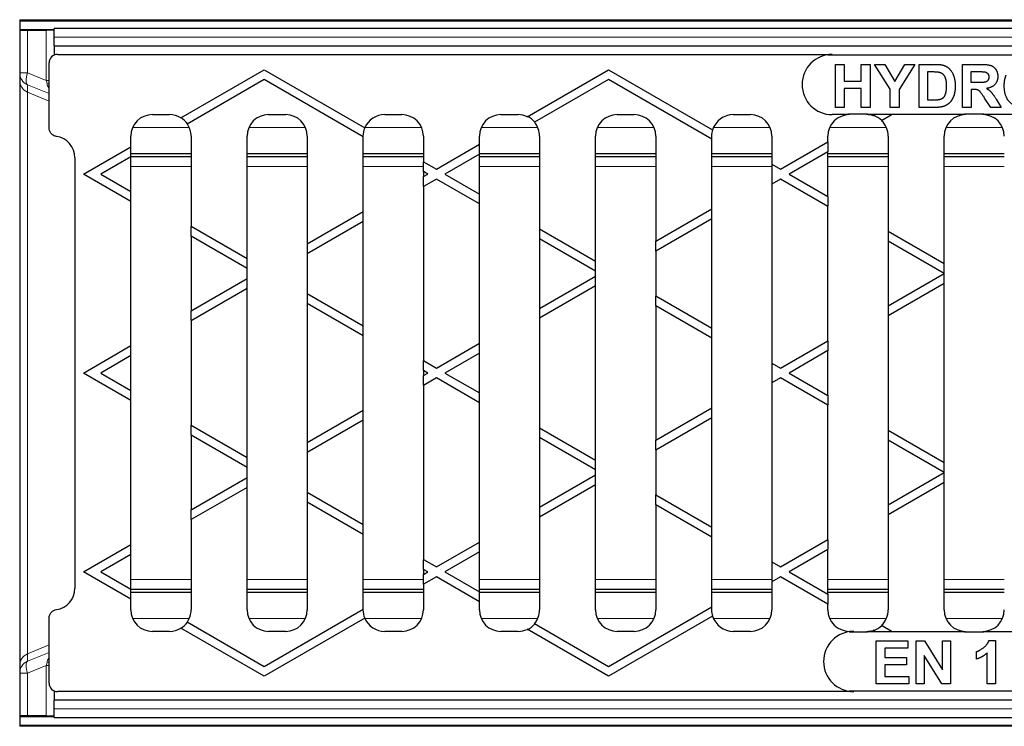
# Model space of a CAD drawing. Units: millimetres. Extents: x 25 to 2945, y 25 to 2075.
# Drawn here: x 362 to 591, y 926 to 1090 of the extents above; entities that cross this region are included whole.
import ezdxf

# ---------------------------------------------------------------- set-up
doc = ezdxf.new("R2010")
doc.units = ezdxf.units.MM
doc.header["$LTSCALE"] = 5
doc.layers.add('Sichtbare Kanten(DIN)', color=7, linetype='Continuous', lineweight=25)
doc.layers.add('Sichtbare tangentiale Kanten(DIN)', color=9, linetype='Continuous', lineweight=18, true_color=0x808080)

msp = doc.modelspace()

# ---------------------------------------------------------------- linework, layer by layer
at = {"layer": 'Sichtbare Kanten(DIN)'}
for p, q in [((362.42, 1090.26), (1360.42, 1090.26)), ((362.42, 1090.26), (362.42, 1090.01)), ((362.42, 1090.01), (1360.42, 1090.01)), ((362.42, 1090.01), (362.42, 1088.01)), ((362.42, 1088.01), (370.42, 1088.01)), ((362.42, 1088.01), (362.42, 1087.83)), ((362.42, 1087.83), (362.42, 1077.92)), ((364.25, 1087.83), (368.59, 1087.82)), ((370.42, 1086.22), (370.42, 1088.22)), ((1370.42, 1088.22), (370.42, 1088.22)), ((370.42, 1086.22), (370.42, 1086.21)), ((370.42, 1084.21), (370.42, 1086.21)), ((370.42, 1084.21), (370.42, 1082.03)), ((370.42, 1084.21), (1370.42, 1084.21)), ((369.25, 1065.14), (369.25, 1080.21)), ((371.25, 1082.21), (551.25, 1082.21)), ((550.2, 1082.13), (688.3, 1082.13)), ((362.42, 1077.92), (362.42, 1076.21)), ((399.88, 1067.46), (419.25, 1078.65)), ((419.25, 1078.65), (442.64, 1065.14)), ((480.36, 1067.74), (499.25, 1078.65)), ((499.25, 1078.65), (523.47, 1064.67)), ((552.05, 1079.89), (554.07, 1079.89)), ((552.05, 1069.89), (552.05, 1079.89)), ((554.07, 1079.89), (554.07, 1075.96)), ((558.02, 1075.96), (558.02, 1079.89)), ((558.02, 1079.89), (560.04, 1079.89)), ((560.04, 1079.89), (560.04, 1069.89)), ((564.76, 1074.1), (561.1, 1079.89)), ((561.1, 1079.89), (563.47, 1079.89)), ((563.47, 1079.89), (565.83, 1075.93)), ((565.83, 1075.93), (568.13, 1079.89)), ((570.46, 1079.89), (566.78, 1074.08)), ((568.13, 1079.89), (570.46, 1079.89)), ((571.45, 1069.89), (571.45, 1079.89)), ((571.45, 1079.89), (575.14, 1079.89)), ((573.47, 1078.2), (574.37, 1078.2)), ((573.47, 1071.58), (573.47, 1078.2)), ((581.55, 1079.89), (585.81, 1079.89)), ((581.55, 1069.89), (581.55, 1079.89)), ((583.57, 1075.66), (583.57, 1078.2)), ((583.57, 1078.2), (585.15, 1078.2)), ((362.42, 1076.21), (362.42, 940.22)), ((419.25, 1076.34), (401.38, 1066.02)), ((442.25, 1063.06), (419.25, 1076.34)), ((499.25, 1076.34), (482.08, 1066.43)), ((523.25, 1062.48), (499.25, 1076.34)), ((554.07, 1075.96), (558.02, 1075.96)), ((585.07, 1075.66), (583.57, 1075.66)), ((558.02, 1074.27), (554.07, 1074.27)), ((554.07, 1074.27), (554.07, 1069.89)), ((558.02, 1069.89), (558.02, 1074.27)), ((564.76, 1069.89), (564.76, 1074.1)), ((566.78, 1074.08), (566.78, 1069.89)), ((583.98, 1074.07), (583.57, 1074.07)), ((583.57, 1074.07), (583.57, 1069.89)), ((574.97, 1071.58), (573.47, 1071.58)), ((588.14, 1069.89), (586.68, 1072.07)), ((589.33, 1071.84), (590.55, 1069.89)), ((554.07, 1069.89), (552.05, 1069.89)), ((560.04, 1069.89), (558.02, 1069.89)), ((566.78, 1069.89), (564.76, 1069.89)), ((575.25, 1069.89), (571.45, 1069.89)), ((583.57, 1069.89), (581.55, 1069.89)), ((590.55, 1069.89), (588.14, 1069.89)), ((393.25, 1068.21), (397.25, 1068.21)), ((420.25, 1068.21), (424.25, 1068.21)), ((447.25, 1068.21), (451.25, 1068.21)), ((474.25, 1068.21), (478.25, 1068.21)), ((501.25, 1068.21), (505.25, 1068.21)), ((528.25, 1068.21), (532.25, 1068.21)), ((555.25, 1068.21), (551.25, 1068.21)), ((559.25, 1068.29), (555.25, 1068.29)), ((561.17, 1068.21), (559.25, 1068.21)), ((560.77, 1067.98), (561.17, 1068.21)), ((565.17, 1068.21), (561.17, 1068.21)), ((565.17, 1068.21), (562.73, 1066.8)), ((582.25, 1068.21), (565.17, 1068.21)), ((586.25, 1068.29), (582.25, 1068.29)), ((593.33, 1068.21), (586.25, 1068.21)), ((388.25, 1060.75), (388.25, 1063.21)), ((402.25, 1063.21), (402.25, 1042.28)), ((415.25, 1034.77), (415.25, 1063.21)), ((429.25, 1063.21), (429.25, 1038.23)), ((442.2, 1063.21), (442.2, 1063.09)), ((442.25, 1045.74), (442.25, 1063.06)), ((456.25, 1063.21), (456.25, 1057.29)), ((469.25, 1061.33), (469.25, 1063.21)), ((483.25, 1063.21), (483.25, 1041.7)), ((496.25, 1034.19), (496.25, 1063.21)), ((510.25, 1063.21), (510.25, 1038.81)), ((523.2, 1063.21), (523.2, 1062.51)), ((523.25, 1046.32), (523.25, 1062.48)), ((537.25, 1063.21), (537.25, 1056.71)), ((539.25, 1055.55), (550.25, 1061.9)), ((550.2, 1061.87), (550.2, 1059.57)), ((550.25, 1061.9), (550.25, 1063.21)), ((564.25, 1063.21), (564.25, 1041.12)), ((577.25, 1033.61), (577.25, 1063.21)), ((377.25, 1054.4), (388.25, 1060.75)), ((388.2, 1060.72), (388.2, 1058.41)), ((459.25, 1055.55), (469.25, 1061.33)), ((469.2, 1061.3), (469.2, 1058.99)), ((550.25, 1059.6), (541.25, 1054.4)), ((550.25, 1049.2), (550.25, 1059.6)), ((375.25, 1058.21), (375.25, 958.21)), ((388.25, 1058.44), (381.25, 1054.4)), ((388.2, 1059.21), (402.25, 1059.21)), ((388.25, 1050.36), (388.25, 1058.44)), ((402.25, 1058.39), (388.25, 1058.39)), ((415.25, 1059.21), (429.25, 1059.21)), ((429.25, 1058.39), (415.25, 1058.39)), ((442.25, 1059.21), (456.25, 1059.21)), ((456.25, 1058.39), (442.25, 1058.39)), ((456.25, 1057.29), (459.25, 1055.55)), ((456.3, 1054.95), (456.3, 1057.26)), ((469.25, 1059.02), (461.25, 1054.4)), ((469.2, 1059.21), (483.25, 1059.21)), ((469.25, 1049.78), (469.25, 1059.02)), ((483.25, 1058.39), (469.25, 1058.39)), ((496.25, 1059.21), (510.25, 1059.21)), ((510.25, 1058.39), (496.25, 1058.39)), ((523.25, 1059.21), (537.25, 1059.21)), ((537.25, 1058.39), (523.25, 1058.39)), ((550.25, 1059.21), (564.25, 1059.21)), ((564.25, 1058.39), (550.25, 1058.39)), ((577.25, 1059.21), (591.25, 1059.21)), ((591.25, 1058.39), (577.25, 1058.39)), ((456.25, 1054.98), (456.25, 1053.82)), ((457.25, 1054.4), (456.25, 1054.98)), ((537.25, 1056.71), (539.25, 1055.55)), ((537.3, 1052.12), (537.3, 1056.68)), ((388.25, 1048.05), (377.25, 1054.4)), ((381.25, 1054.4), (388.25, 1050.36)), ((456.25, 1053.82), (457.25, 1054.4)), ((459.25, 1053.24), (456.25, 1051.51)), ((456.3, 1051.54), (456.3, 1053.85)), ((469.25, 1047.47), (459.25, 1053.24)), ((461.25, 1054.4), (469.25, 1049.78)), ((539.25, 1053.24), (537.25, 1052.09)), ((550.25, 1046.89), (539.25, 1053.24)), ((541.25, 1054.4), (550.25, 1049.2)), ((388.2, 1050.39), (388.2, 1048.08)), ((456.25, 1051.51), (456.25, 1011.1)), ((537.25, 1052.09), (537.25, 1010.52)), ((388.25, 1014.56), (388.25, 1048.05)), ((469.2, 1049.81), (469.2, 1047.5)), ((550.2, 1049.23), (550.2, 1046.92)), ((469.25, 1015.14), (469.25, 1047.47)), ((510.25, 1038.81), (523.25, 1046.32)), ((523.2, 1046.29), (523.2, 1043.98)), ((550.25, 1015.72), (550.25, 1046.89)), ((429.25, 1038.23), (442.25, 1045.74)), ((442.2, 1045.71), (442.2, 1043.4)), ((523.25, 1044.01), (510.25, 1036.5)), ((523.25, 1018.6), (523.25, 1044.01)), ((402.25, 1042.28), (415.25, 1034.77)), ((402.3, 1039.94), (402.3, 1042.24)), ((442.25, 1043.43), (429.25, 1035.92)), ((442.25, 1019.18), (442.25, 1043.43)), ((483.25, 1041.7), (496.25, 1034.19)), ((483.3, 1039.36), (483.3, 1041.67)), ((402.25, 1039.97), (402.25, 1022.65)), ((415.25, 1032.46), (402.25, 1039.97)), ((483.25, 1039.39), (483.25, 1023.22)), ((496.25, 1031.88), (483.25, 1039.39)), ((564.25, 1041.12), (577.25, 1033.61)), ((564.3, 1038.78), (564.3, 1041.09)), ((429.3, 1035.95), (429.3, 1038.26)), ((510.3, 1036.53), (510.3, 1038.84)), ((564.25, 1038.81), (564.25, 1023.8)), ((577.25, 1031.31), (564.25, 1038.81)), ((415.2, 1034.8), (415.2, 1032.49)), ((429.25, 1035.92), (429.25, 1026.69)), ((510.25, 1036.5), (510.25, 1026.11)), ((415.25, 1030.15), (415.25, 1032.46)), ((496.2, 1034.22), (496.2, 1031.91)), ((577.2, 1033.65), (577.2, 1031.34)), ((402.25, 1022.65), (415.25, 1030.15)), ((415.2, 1030.12), (415.2, 1027.81)), ((483.25, 1023.22), (496.25, 1030.73)), ((496.2, 1030.7), (496.2, 1028.39)), ((496.25, 1030.73), (496.25, 1031.88)), ((564.25, 1023.8), (577.25, 1031.31)), ((577.2, 1031.28), (577.2, 1028.97)), ((415.25, 1027.84), (402.25, 1020.34)), ((415.25, 988.58), (415.25, 1027.84)), ((496.25, 1028.42), (483.25, 1020.91)), ((496.25, 988), (496.25, 1028.42)), ((577.25, 1029), (564.25, 1021.49)), ((577.25, 987.43), (577.25, 1029)), ((429.25, 1026.69), (442.25, 1019.18)), ((429.3, 1024.35), (429.3, 1026.66)), ((510.25, 1026.11), (523.25, 1018.6)), ((510.3, 1023.77), (510.3, 1026.08)), ((429.25, 1024.38), (429.25, 992.05)), ((442.25, 1016.87), (429.25, 1024.38)), ((483.3, 1020.94), (483.3, 1023.25)), ((510.25, 1023.8), (510.25, 992.62)), ((523.25, 1016.29), (510.25, 1023.8)), ((564.3, 1021.52), (564.3, 1023.83)), ((402.3, 1020.37), (402.3, 1022.68)), ((483.25, 1020.91), (483.25, 995.51)), ((564.25, 1021.49), (564.25, 994.93)), ((402.25, 1020.34), (402.25, 996.09)), ((442.2, 1019.21), (442.2, 1016.9)), ((523.2, 1018.63), (523.2, 1016.32)), ((442.25, 999.55), (442.25, 1016.87)), ((523.25, 1000.13), (523.25, 1016.29)), ((377.25, 1008.21), (388.25, 1014.56)), ((388.2, 1014.53), (388.2, 1012.22)), ((459.25, 1009.37), (469.25, 1015.14)), ((469.2, 1015.11), (469.2, 1012.8)), ((539.25, 1009.37), (550.25, 1015.72)), ((550.2, 1015.69), (550.2, 1013.38)), ((388.25, 1012.25), (381.25, 1008.21)), ((388.25, 1004.17), (388.25, 1012.25)), ((469.25, 1012.83), (461.25, 1008.21)), ((469.25, 1003.59), (469.25, 1012.83)), ((550.25, 1013.41), (541.25, 1008.21)), ((550.25, 1003.02), (550.25, 1013.41)), ((456.25, 1011.1), (459.25, 1009.37)), ((456.3, 1008.76), (456.3, 1011.07)), ((537.25, 1010.52), (539.25, 1009.37)), ((537.3, 1005.93), (537.3, 1010.49)), ((388.25, 1001.86), (377.25, 1008.21)), ((381.25, 1008.21), (388.25, 1004.17)), ((456.25, 1008.79), (456.25, 1007.63)), ((457.25, 1008.21), (456.25, 1008.79)), ((456.25, 1007.63), (457.25, 1008.21)), ((459.25, 1007.06), (456.25, 1005.32)), ((456.3, 1005.35), (456.3, 1007.66)), ((469.25, 1001.28), (459.25, 1007.06)), ((461.25, 1008.21), (469.25, 1003.59)), ((539.25, 1007.06), (537.25, 1005.9)), ((550.25, 1000.71), (539.25, 1007.06)), ((541.25, 1008.21), (550.25, 1003.02)), ((456.25, 1005.32), (456.25, 964.91)), ((537.25, 1005.9), (537.25, 964.33)), ((388.2, 1004.2), (388.2, 1001.89)), ((469.2, 1003.62), (469.2, 1001.31)), ((550.2, 1003.05), (550.2, 1000.74)), ((388.25, 968.37), (388.25, 1001.86)), ((469.25, 968.95), (469.25, 1001.28)), ((510.25, 992.62), (523.25, 1000.13)), ((523.2, 1000.1), (523.2, 997.79)), ((550.25, 969.53), (550.25, 1000.71)), ((429.25, 992.05), (442.25, 999.55)), ((442.2, 999.52), (442.2, 997.21)), ((523.25, 997.82), (510.25, 990.31)), ((523.25, 972.42), (523.25, 997.82)), ((402.25, 996.09), (415.25, 988.58)), ((402.3, 993.75), (402.3, 996.06)), ((442.25, 997.24), (429.25, 989.74)), ((442.25, 972.99), (442.25, 997.24)), ((483.25, 995.51), (496.25, 988)), ((483.3, 993.17), (483.3, 995.48)), ((402.25, 993.78), (402.25, 976.46)), ((415.25, 986.27), (402.25, 993.78)), ((483.25, 993.2), (483.25, 977.03)), ((496.25, 985.69), (483.25, 993.2)), ((564.25, 994.93), (577.25, 987.43)), ((564.3, 992.59), (564.3, 994.9)), ((429.3, 989.77), (429.3, 992.08)), ((510.3, 990.34), (510.3, 992.65)), ((564.25, 992.62), (564.25, 977.61)), ((577.25, 985.12), (564.25, 992.62)), ((415.2, 988.61), (415.2, 986.3)), ((429.25, 989.74), (429.25, 980.5)), ((510.25, 990.31), (510.25, 979.92)), ((415.25, 983.96), (415.25, 986.27)), ((496.2, 988.03), (496.2, 985.72)), ((577.2, 987.46), (577.2, 985.15)), ((483.25, 977.03), (496.25, 984.54)), ((496.2, 984.51), (496.2, 982.2)), ((496.25, 984.54), (496.25, 985.69)), ((564.25, 977.61), (577.25, 985.12)), ((577.2, 985.09), (577.2, 982.78)), ((402.25, 976.46), (415.25, 983.96)), ((415.2, 983.93), (415.2, 981.62)), ((496.25, 982.23), (483.25, 974.73)), ((496.25, 953.21), (496.25, 982.23)), ((577.25, 982.81), (564.25, 975.3)), ((577.25, 953.21), (577.25, 982.81)), ((415.25, 981.65), (402.25, 974.15)), ((415.25, 953.21), (415.25, 981.65)), ((429.25, 980.5), (442.25, 972.99)), ((429.3, 978.16), (429.3, 980.47)), ((510.25, 979.92), (523.25, 972.42)), ((510.3, 977.58), (510.3, 979.89)), ((429.25, 978.19), (429.25, 953.21)), ((442.25, 970.68), (429.25, 978.19)), ((510.25, 977.61), (510.25, 953.21)), ((523.25, 970.11), (510.25, 977.61)), ((564.3, 975.33), (564.3, 977.64)), ((402.3, 974.18), (402.3, 976.49)), ((483.3, 974.76), (483.3, 977.06)), ((564.25, 975.3), (564.25, 953.21)), ((402.25, 974.15), (402.25, 953.21)), ((442.2, 973.02), (442.2, 970.71)), ((483.25, 974.73), (483.25, 953.21)), ((442.25, 953.36), (442.25, 970.68)), ((523.2, 972.45), (523.2, 970.14)), ((377.25, 962.02), (388.25, 968.37)), ((388.2, 968.34), (388.2, 966.03)), ((459.25, 963.18), (469.25, 968.95)), ((469.2, 968.92), (469.2, 966.61)), ((523.25, 953.94), (523.25, 970.11)), ((539.25, 963.18), (550.25, 969.53)), ((550.2, 969.5), (550.2, 967.19)), ((388.25, 966.06), (381.25, 962.02)), ((388.25, 957.98), (388.25, 966.06)), ((469.25, 966.64), (461.25, 962.02)), ((469.25, 957.4), (469.25, 966.64)), ((550.25, 967.22), (541.25, 962.02)), ((550.25, 956.83), (550.25, 967.22)), ((456.25, 964.91), (459.25, 963.18)), ((456.3, 962.57), (456.3, 964.88)), ((537.25, 964.33), (539.25, 963.18)), ((537.3, 959.74), (537.3, 964.3)), ((388.25, 955.67), (377.25, 962.02)), ((381.25, 962.02), (388.25, 957.98)), ((456.25, 962.6), (456.25, 961.45)), ((457.25, 962.02), (456.25, 962.6)), ((456.25, 961.45), (457.25, 962.02)), ((456.3, 959.17), (456.3, 961.48)), ((461.25, 962.02), (469.25, 957.4)), ((541.25, 962.02), (550.25, 956.83)), ((459.25, 960.87), (456.25, 959.14)), ((456.25, 959.14), (456.25, 953.21)), ((469.25, 955.1), (459.25, 960.87)), ((539.25, 960.87), (537.25, 959.71)), ((537.25, 959.71), (537.25, 953.21)), ((550.25, 954.52), (539.25, 960.87)), ((388.2, 958.01), (388.2, 955.7)), ((402.25, 957.21), (388.2, 957.21)), ((388.25, 958.04), (402.25, 958.04)), ((415.25, 958.04), (429.25, 958.04)), ((429.25, 957.21), (415.25, 957.21)), ((442.25, 958.04), (456.25, 958.04)), ((456.25, 957.21), (442.25, 957.21)), ((469.2, 957.43), (469.2, 955.13)), ((483.25, 957.21), (469.2, 957.21)), ((469.25, 958.04), (483.25, 958.04)), ((496.25, 958.04), (510.25, 958.04)), ((510.25, 957.21), (496.25, 957.21)), ((523.25, 958.04), (537.25, 958.04)), ((537.25, 957.21), (523.25, 957.21)), ((550.2, 956.86), (550.2, 954.55)), ((550.25, 958.04), (564.25, 958.04)), ((564.25, 957.21), (550.25, 957.21)), ((577.25, 958.04), (591.25, 958.04)), ((591.25, 957.21), (577.25, 957.21)), ((388.25, 953.21), (388.25, 955.67)), ((469.25, 953.21), (469.25, 955.1)), ((550.25, 953.21), (550.25, 954.52)), ((419.25, 940.08), (442.25, 953.36)), ((442.2, 953.33), (442.2, 953.21)), ((499.25, 940.08), (523.25, 953.94)), ((523.2, 953.91), (523.2, 953.21)), ((369.25, 936.21), (369.25, 951.28)), ((401.38, 950.4), (419.25, 940.08)), ((442.64, 951.28), (419.25, 937.77)), ((482.08, 950), (499.25, 940.08)), ((523.47, 951.76), (499.25, 937.77)), ((397.25, 948.21), (393.25, 948.21)), ((419.25, 937.77), (399.88, 948.96)), ((424.25, 948.21), (420.25, 948.21)), ((451.25, 948.21), (447.25, 948.21)), ((478.25, 948.21), (474.25, 948.21)), ((499.25, 937.77), (480.36, 948.68)), ((505.25, 948.21), (501.25, 948.21)), ((532.25, 948.21), (528.25, 948.21)), ((556.25, 948.21), (555.25, 948.21)), ((555.25, 948.13), (559.25, 948.13)), ((559.25, 948.21), (561.17, 948.21)), ((561.17, 948.21), (560.77, 948.45)), ((561.17, 948.21), (565.17, 948.21)), ((562.73, 949.62), (565.17, 948.21)), ((565.17, 948.21), (582.25, 948.21)), ((582.25, 948.13), (586.25, 948.13)), ((586.25, 948.21), (593.33, 948.21)), ((561.45, 946.01), (568.86, 946.01)), ((561.45, 936.01), (561.45, 946.01)), ((568.86, 946.01), (568.86, 944.31)), ((570.78, 946.01), (572.74, 946.01)), ((570.78, 936.01), (570.78, 946.01)), ((572.74, 946.01), (576.85, 939.3)), ((576.85, 939.3), (576.85, 946.01)), ((576.85, 946.01), (578.72, 946.01)), ((578.72, 946.01), (578.72, 936.01)), ((587.67, 946.05), (589.22, 946.05)), ((589.22, 946.05), (589.22, 936.01)), ((568.86, 944.31), (563.47, 944.31)), ((563.47, 944.31), (563.47, 942.1)), ((584.82, 941.78), (584.82, 943.51)), ((587.3, 936.01), (587.3, 943.22)), ((563.47, 942.1), (568.49, 942.1)), ((568.49, 942.1), (568.49, 940.4)), ((576.7, 936.01), (572.65, 942.57)), ((572.65, 942.57), (572.65, 936.01)), ((362.42, 940.22), (362.42, 938.5)), ((362.42, 938.5), (362.42, 928.59)), ((568.49, 940.4), (563.47, 940.4)), ((563.47, 940.4), (563.47, 937.7)), ((569.05, 936.01), (561.45, 936.01)), ((563.47, 937.7), (569.05, 937.7)), ((569.05, 937.7), (569.05, 936.01)), ((572.65, 936.01), (570.78, 936.01)), ((578.72, 936.01), (576.7, 936.01)), ((589.22, 936.01), (587.3, 936.01)), ((370.42, 934.39), (370.42, 932.21)), ((556.25, 934.21), (371.25, 934.21)), ((683.3, 934.29), (555.2, 934.29)), ((370.42, 930.21), (370.42, 932.21)), ((1370.42, 932.21), (370.42, 932.21)), ((370.42, 930.21), (370.42, 930.2)), ((370.42, 928.2), (370.42, 930.2)), ((362.42, 928.59), (362.42, 928.41)), ((362.42, 928.41), (370.42, 928.41)), ((362.42, 928.41), (362.42, 926.41)), ((368.59, 928.6), (364.25, 928.59)), ((370.42, 928.2), (1370.42, 928.2)), ((362.42, 926.41), (1360.42, 926.41)), ((362.42, 926.41), (362.42, 926.16)), ((1360.42, 926.16), (362.42, 926.16))]:
    msp.add_line(p, q, dxfattribs=at)
for centre, radius, start, end in [((551.25, 1075.21), 7, 90, 270), ((393.25, 1063.21), 5, 90, 180), ((397.25, 1063.21), 5, 58.2758, 90), ((397.25, 1063.21), 5.05, 34.1836, 57.9566), ((420.25, 1063.21), 5, 90, 180), ((424.25, 1063.21), 5, 0, 90), ((447.25, 1063.21), 5, 90, 157.2549), ((451.25, 1063.21), 5, 0, 90), ((474.25, 1063.21), 5, 90, 180), ((478.25, 1063.21), 5, 65.0098, 90), ((478.25, 1063.21), 5.05, 39.8992, 64.5946), ((478.25, 1063.21), 5, 0, 40.004), ((501.25, 1063.21), 5, 90, 180), ((505.25, 1063.21), 5, 0, 90), ((528.25, 1063.21), 5, 90, 163.0783), ((532.25, 1063.21), 5, 0, 90), ((555.25, 1063.21), 5, 90, 180), ((555.25, 1063.21), 5.08, 90, 100.0942), ((559.25, 1063.21), 5.08, 79.9058, 90), ((559.25, 1063.21), 5, 72.3546, 90), ((559.25, 1063.21), 5.05, 45.7165, 71.8151), ((559.25, 1063.21), 5, 0, 45.8856), ((582.25, 1063.21), 5, 90, 180), ((582.25, 1063.21), 5.08, 90, 100.0942), ((586.25, 1063.21), 5.08, 79.9058, 90), ((586.25, 1063.21), 5, 0, 90), ((397.25, 1063.21), 5, 0, 34.2275), ((447.25, 1063.21), 5.05, 157.1792, 180), ((528.25, 1063.21), 5.05, 162.9403, 180), ((370.25, 1058.21), 5, 0, 81.8062), ((370.25, 958.21), 5, 278.2359, 0), ((393.25, 953.21), 5, 180, 270), ((397.25, 953.21), 5, 325.7725, 0), ((420.25, 953.21), 5, 180, 270), ((424.25, 953.21), 5, 270, 0), ((447.25, 953.21), 5.05, 180, 202.8208), ((451.25, 953.21), 5, 270, 0), ((474.25, 953.21), 5, 180, 270), ((478.25, 953.21), 5, 319.996, 0), ((501.25, 953.21), 5, 180, 270), ((505.25, 953.21), 5, 270, 0), ((528.25, 953.21), 5.05, 180, 197.0597), ((532.25, 953.21), 5, 270, 0), ((555.25, 953.21), 5, 180, 270), ((559.25, 953.21), 5, 314.1144, 0), ((582.25, 953.21), 5, 180, 270), ((586.25, 953.21), 5, 270, 0), ((397.25, 953.21), 5.05, 302.0434, 325.8164), ((447.25, 953.21), 5, 202.7451, 270), ((478.25, 953.21), 5.05, 295.4054, 320.1008), ((528.25, 953.21), 5, 196.9217, 270), ((397.25, 953.21), 5, 270, 301.7242), ((478.25, 953.21), 5, 270, 294.9902), ((556.25, 941.21), 7, 90, 270), ((555.25, 953.21), 5.08, 269.4944, 270), ((559.25, 953.21), 5, 270, 287.6454), ((559.25, 953.21), 5.08, 270, 280.0942), ((559.25, 953.21), 5.05, 288.1849, 314.2835), ((582.25, 953.21), 5.08, 259.9058, 270), ((586.25, 953.21), 5.08, 270, 280.0942)]:
    msp.add_arc(centre, radius, start, end, dxfattribs=at)
for centre, major_axis, ratio, start_param, end_param in [((365.42, 1087.83), (-3, 0), 0.002116, 6.283185, 7.452554), ((367.42, 1087.82), (3, 0), 0.002116, 6.283185, 7.452554), ((371.25, 1080.21), (-1.42, 1.42), 0.997265, 5.499157, 7.067214), ((371.25, 936.21), (-1.42, -1.42), 0.997265, 5.499157, 7.067214), ((365.42, 928.59), (-3, 0), 0.002116, 5.113816, 6.283186), ((367.42, 928.6), (3, 0), 0.002116, 5.113816, 6.283186)]:
    msp.add_ellipse(centre, major_axis=major_axis, ratio=ratio, start_param=start_param, end_param=end_param, dxfattribs=at)
for points in [[(574.37, 1078.2), (575.61, 1078.2), (576.04, 1078.1)], [(575.14, 1079.89), (576.39, 1079.89), (577.05, 1079.7)], [(576.04, 1078.1), (576.61, 1077.98), (577.35, 1077.28), (577.76, 1076.05), (577.76, 1074.89)], [(577.05, 1079.7), (577.92, 1079.44), (579.18, 1078.12), (579.84, 1076.2), (579.84, 1074.79)], [(585.15, 1078.2), (586.38, 1078.2), (586.63, 1078.17)], [(585.81, 1079.89), (587.41, 1079.89), (588.86, 1079.35), (589.74, 1077.98), (589.74, 1077.09)], [(586.63, 1078.17), (587.12, 1078.08), (587.66, 1077.46), (587.66, 1076.96)], [(587.66, 1076.96), (587.66, 1076.51), (587.25, 1075.9), (586.52, 1075.66), (585.07, 1075.66)], [(589.74, 1077.09), (589.74, 1075.97), (588.42, 1074.49), (587.1, 1074.3)], [(591.23, 1074.83), (591.23, 1076.35), (591.69, 1077.39)], [(577.76, 1074.89), (577.76, 1073.73), (577.35, 1072.38), (576.7, 1071.8), (576.2, 1071.68)], [(579.84, 1074.79), (579.84, 1073.56), (579.53, 1072.67)], [(586.68, 1072.07), (585.9, 1073.24), (585.33, 1073.85), (584.69, 1074.07), (583.98, 1074.07)], [(587.1, 1074.3), (587.76, 1073.92), (588.61, 1073.01), (589.33, 1071.84)], [(596.1, 1069.72), (593.87, 1069.72), (591.23, 1072.44), (591.23, 1074.83)], [(576.2, 1071.68), (575.83, 1071.58), (574.97, 1071.58)], [(579.53, 1072.67), (579.15, 1071.58), (578.46, 1070.9)], [(577.04, 1070.1), (576.37, 1069.89), (575.25, 1069.89)], [(578.46, 1070.9), (577.93, 1070.39), (577.04, 1070.1)], [(584.82, 943.51), (585.58, 943.76), (587.34, 945.13), (587.67, 946.05)], [(587.3, 943.22), (586.25, 942.25), (584.82, 941.78)]]:
    msp.add_open_spline(points, degree=2, dxfattribs=at)
for points, knots in [([(370.96, 1063.16), (370.7, 1063.2), (370.46, 1063.28), (370.01, 1063.55), (369.81, 1063.72), (369.52, 1064.1), (369.42, 1064.3), (369.29, 1064.71), (369.25, 1064.92), (369.25, 1065.14)], [0, 0, 0, 0, 0.0781745, 0.0781745, 0.1561784, 0.1561784, 0.2210655, 0.2210655, 0.2859784, 0.2859784, 0.2859784, 0.2859784]), ([(369.25, 951.28), (369.25, 951.54), (369.3, 951.8), (369.5, 952.28), (369.64, 952.5), (369.98, 952.84), (370.16, 952.97), (370.54, 953.17), (370.75, 953.23), (370.97, 953.26)], [0, 0, 0, 0, 0.0780324, 0.0780324, 0.1561408, 0.1561408, 0.2212936, 0.2212936, 0.286436, 0.286436, 0.286436, 0.286436])]:
    msp.add_open_spline(points, degree=3, knots=knots, dxfattribs=at)
at = {"layer": 'Sichtbare tangentiale Kanten(DIN)'}
for p, q in [((364.25, 1077.92), (364.25, 1087.83)), ((368.59, 1087.82), (368.59, 1076.15)), ((370.42, 1086.22), (1370.42, 1086.22)), ((1370.42, 1086.21), (370.42, 1086.21)), ((364.25, 1077.92), (362.42, 1077.92)), ((368.59, 1076.15), (364.25, 1077.92)), ((368.59, 1076.15), (369.25, 1076.15)), ((364.25, 1075.16), (369.25, 1073.13)), ((364.25, 1073.45), (364.25, 1075.16)), ((364.25, 1073.45), (369.25, 1071.33)), ((364.25, 942.98), (364.25, 1073.45)), ((401.83, 1065.21), (388.67, 1065.21)), ((428.83, 1065.21), (415.67, 1065.21)), ((455.83, 1065.21), (442.67, 1065.21)), ((482.83, 1065.21), (469.67, 1065.21)), ((509.83, 1065.21), (496.67, 1065.21)), ((536.83, 1065.21), (523.67, 1065.21)), ((563.83, 1065.21), (550.67, 1065.21)), ((590.83, 1065.21), (577.67, 1065.21)), ((388.25, 1056.17), (402.25, 1056.17)), ((415.25, 1056.17), (429.25, 1056.17)), ((442.25, 1056.17), (456.3, 1056.17)), ((469.25, 1056.17), (483.25, 1056.17)), ((496.25, 1056.17), (510.25, 1056.17)), ((523.25, 1056.17), (537.3, 1056.17)), ((550.25, 1056.17), (564.25, 1056.17)), ((577.25, 1056.17), (591.25, 1056.17)), ((388.25, 960.25), (402.25, 960.25)), ((415.25, 960.25), (429.25, 960.25)), ((442.25, 960.25), (456.3, 960.25)), ((469.25, 960.25), (483.25, 960.25)), ((496.25, 960.25), (510.25, 960.25)), ((523.25, 960.25), (537.3, 960.25)), ((550.25, 960.25), (564.25, 960.25)), ((577.25, 960.25), (591.25, 960.25)), ((388.67, 951.21), (401.83, 951.21)), ((415.67, 951.21), (428.83, 951.21)), ((442.67, 951.21), (455.83, 951.21)), ((469.67, 951.21), (482.83, 951.21)), ((496.67, 951.21), (509.83, 951.21)), ((523.67, 951.21), (536.83, 951.21)), ((550.67, 951.21), (563.83, 951.21)), ((577.67, 951.21), (590.83, 951.21)), ((364.25, 942.98), (369.25, 945.1)), ((369.25, 943.3), (364.25, 941.26)), ((364.25, 941.26), (364.25, 942.98)), ((364.25, 938.5), (362.42, 938.5)), ((364.25, 938.5), (368.59, 940.27)), ((364.25, 928.59), (364.25, 938.5)), ((368.59, 940.27), (368.59, 928.6)), ((369.25, 940.27), (368.59, 940.27)), ((370.42, 930.21), (1370.42, 930.21)), ((1370.42, 930.2), (370.42, 930.2))]:
    msp.add_line(p, q, dxfattribs=at)
for centre, major_axis, ratio, start_param, end_param in [((365.42, 1077.92), (-3, 0), 0.999174, 0, 1.169371), ((365.42, 1077.92), (-1.13, -2.78), 0.365833, 4.860399, 6.242986), ((365.42, 1076.21), (-3, 0), 0.999174, 0, 1.169371), ((367.72, 1076.79), (-1.05, 3.2), 0.193977, 4.204137, 4.448008), ((367.42, 1074.82), (3, 0), 0.22189, 0.914849, 1.103692), ((365.42, 940.22), (-3, 0), 0.999174, 5.113815, 6.283185), ((365.42, 938.5), (-3, 0), 0.999174, 5.113815, 6.283185), ((365.42, 938.5), (-1.13, 2.78), 0.365833, 0.0402, 1.422786), ((367.72, 939.63), (1.05, 3.2), 0.193977, 4.97677, 5.220641), ((367.42, 941.6), (-3, 0), 0.22189, 2.0379, 2.226744)]:
    msp.add_ellipse(centre, major_axis=major_axis, ratio=ratio, start_param=start_param, end_param=end_param, dxfattribs=at)
for points, knots in [([(368.77, 1075.41), (368.84, 1075.1), (368.97, 1074.77), (369.17, 1074.43), (369.2, 1074.38), (369.22, 1074.34), (369.25, 1074.3)], [0.4014257, 0.4014257, 0.4014257, 0.4014257, 0.699837, 0.699837, 0.699837, 0.7376182, 0.7376182, 0.7376182, 0.7376182]), ([(369.25, 942.13), (369.22, 942.08), (369.2, 942.04), (369.17, 942), (368.97, 941.66), (368.84, 941.32), (368.77, 941.01)], [2.4039745, 2.4039745, 2.4039745, 2.4039745, 2.4417556, 2.4417556, 2.4417556, 2.7401669, 2.7401669, 2.7401669, 2.7401669])]:
    msp.add_open_spline(points, degree=3, knots=knots, dxfattribs=at)

doc.saveas('drawing.dxf')
